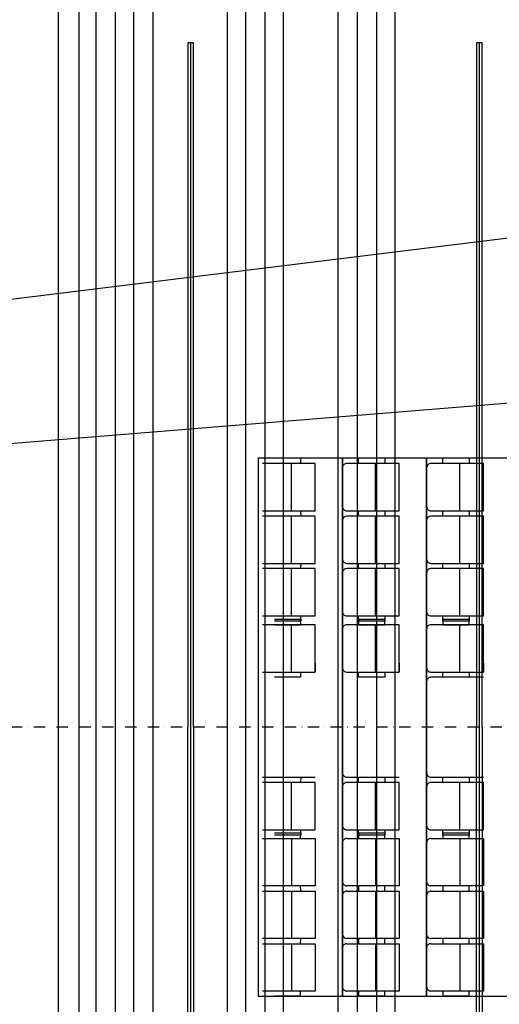
# Model space of a CAD drawing. Extents: x 13585 to 259069, y -14873 to 112361.
# Drawn here: x 94103 to 98306, y -4436 to 4198 of the extents above; entities that cross this region are included whole.
import ezdxf

# ---------------------------------------------------------------- set-up
doc = ezdxf.new("R2010")
doc.units = 0
doc.header["$LTSCALE"] = 50
doc.header["$MEASUREMENT"] = 0
for name, pattern in [('CONTINUA', [0]), ('DASH-7', [0.11811, 0.07874, -0.03937]), ('TRAZO_Y_PUNTO', [1, 0.5, -0.25, 0, -0.25])]:
    doc.linetypes.add(name, pattern=pattern)
doc.layers.get('0').update_dxf_attribs({"linetype": 'CONTINUA'})
doc.layers.add('GRADA_TELESCOPICA_ABIERTA', color=7, linetype='CONTINUA', true_color=0xdedede)
for name, color, linetype in [('PROYECCION VIDEO', 7, 'CONTINUA'), ('ST BARRAS MOTORIZADAS PLANTA', 30, 'CONTINUA'), ('ST EJE', 6, 'TRAZO_Y_PUNTO'), ('ST EJES BARRAS CONTRAPESADAS', 252, 'CONTINUA'), ('ST EJES BARRAS MOTORIZADAS', 253, 'CONTINUA')]:
    doc.layers.add(name, color=color, linetype=linetype)
doc.layers.add('PROYECCION VIDEO APERTURA', color=1, linetype='CONTINUA', plot=False)

# ---------------------------------------------------------------- blocks, each defined once
blk = doc.blocks.new('VL-P12')
for p, q in [((-6, 0), (0, 0)), ((6, 0), (0, 0)), ((6, -0.05), (6, 0)), ((0, -0.05), (-6, -0.05)), ((0, -0.05), (6, -0.05))]:
    blk.add_line(p, q)
blk = doc.blocks.new('PROYECTOR VIDEO SALA A 2013')
at = {"layer": 'PROYECCION VIDEO APERTURA'}
for p, q in [((0, 0), (38655.3, 4776.3)), ((38553.5, 3154.8), (0, 0))]:
    blk.add_line(p, q, dxfattribs=at)
blk = doc.blocks.new('A$C4D3039C4')
for p, q in [((2821.1, -4370.9), (2590.6, -4371)), ((2821.1, -4370.9), (2821.2, -4417.1)), ((3558.9, -4370.9), (3328.3, -4371)), ((3328.4, -4417.1), (3328.3, -4371)), ((3328.4, -4417.1), (3328.3, -4371)), ((3558.9, -4370.9), (3558.9, -4417.1)), ((3925.4, -9089.1), (3925.4, -4371)), ((4296.6, -4370.9), (4066.1, -4371)), ((4066.1, -4417.1), (4066.1, -4371)), ((4066.1, -4417.1), (4066.1, -4371)), ((4296.6, -4370.9), (4296.7, -4417.1)), ((2947.8, -4417.1), (2486.8, -4417.1)), ((2821.2, -4417.1), (2590.7, -4417.1)), ((2740.3, -4832.1), (2740.3, -4417.1)), ((2947.8, -4832.1), (2947.8, -4417.1)), ((3187.7, -4454), (3187.7, -4795.2)), ((3187.7, -4454), (3187.7, -4795.2)), ((3685.6, -4417.1), (3224.6, -4417.1)), ((3558.9, -4417.1), (3328.4, -4417.1)), ((3478.1, -4832.1), (3478.1, -4417.1)), ((3685.6, -4832.1), (3685.6, -4417.1)), ((3925.4, -4454), (3925.4, -4795.2)), ((3925.4, -4454), (3925.4, -4795.2)), ((4423.3, -4417.1), (3962.3, -4417.1)), ((4296.7, -4417.1), (4066.1, -4417.1)), ((4215.8, -4832.1), (4215.8, -4417.1)), ((4423.3, -4832.1), (4423.3, -4417.1)), ((2486.8, -4832.1), (2947.8, -4832.1)), ((2590.7, -4832.1), (2821.2, -4832.1)), ((2821.2, -4832.1), (2821.3, -4878.2)), ((3224.6, -4832.1), (3685.6, -4832.1)), ((3328.3, -4878.2), (3328.4, -4832.1)), ((3328.3, -4878.2), (3328.4, -4832.1)), ((3328.4, -4832.1), (3558.9, -4832.1)), ((3558.9, -4832.1), (3559, -4878.2)), ((3962.3, -4832.1), (4423.3, -4832.1)), ((4066.1, -4878.2), (4066.1, -4832.1)), ((4066.1, -4832.1), (4296.7, -4832.1)), ((4066.1, -4878.2), (4066.1, -4832.1)), ((4296.7, -4832.1), (4296.8, -4878.2)), ((2947.9, -4878.2), (2486.7, -4878.2)), ((2821.3, -4878.2), (2590.6, -4878.2)), ((2740.4, -5293.2), (2740.4, -4878.2)), ((2947.9, -5293.2), (2947.9, -4878.2)), ((3187.6, -4915.1), (3187.7, -5256.4)), ((3187.6, -4915.1), (3187.7, -5256.4)), ((3685.7, -4878.2), (3224.5, -4878.2)), ((3559, -4878.2), (3328.3, -4878.2)), ((3478.2, -5293.2), (3478.2, -4878.2)), ((3685.7, -5293.2), (3685.7, -4878.2)), ((3925.3, -4915.1), (3925.4, -5256.4)), ((3925.3, -4915.1), (3925.4, -5256.4)), ((4423.4, -4878.2), (3962.2, -4878.2)), ((4296.8, -4878.2), (4066.1, -4878.2)), ((4215.9, -5293.2), (4215.9, -4878.2)), ((4423.4, -5293.2), (4423.4, -4878.2)), ((2486.7, -5293.2), (2947.9, -5293.2)), ((2947.8, -5339.3), (2486.8, -5339.3)), ((2590.6, -5293.2), (2821.3, -5293.2)), ((2821.2, -5339.3), (2590.7, -5339.3)), ((2740.3, -5754.3), (2740.3, -5339.3)), ((2821.3, -5293.2), (2821.2, -5339.3)), ((2947.8, -5754.3), (2947.8, -5339.3)), ((3224.5, -5293.2), (3685.7, -5293.2)), ((3685.6, -5339.3), (3224.6, -5339.3)), ((3328.4, -5339.3), (3328.3, -5293.2)), ((3328.3, -5293.2), (3559, -5293.2)), ((3328.4, -5339.3), (3328.3, -5293.2)), ((3558.9, -5339.3), (3328.4, -5339.3)), ((3478.1, -5754.3), (3478.1, -5339.3)), ((3559, -5293.2), (3558.9, -5339.3)), ((3685.6, -5754.3), (3685.6, -5339.3)), ((3962.2, -5293.2), (4423.4, -5293.2)), ((4423.3, -5339.3), (3962.3, -5339.3)), ((4066.1, -5339.3), (4066.1, -5293.2)), ((4066.1, -5293.2), (4296.8, -5293.2)), ((4066.1, -5339.3), (4066.1, -5293.2)), ((4296.7, -5339.3), (4066.1, -5339.3)), ((4215.8, -5754.3), (4215.8, -5339.3)), ((4296.8, -5293.2), (4296.7, -5339.3)), ((4423.3, -5754.3), (4423.3, -5339.3)), ((3187.7, -5376.2), (3187.7, -5717.4)), ((3187.7, -5376.2), (3187.7, -5717.4)), ((3925.4, -5376.2), (3925.4, -5717.4)), ((3925.4, -5376.2), (3925.4, -5717.4)), ((2486.8, -5754.3), (2947.8, -5754.3)), ((2590.7, -5754.3), (2821.2, -5754.3)), ((2821.2, -5754.3), (2821.3, -5800.4)), ((3224.6, -5754.3), (3685.6, -5754.3)), ((3328.3, -5800.4), (3328.4, -5754.3)), ((3328.3, -5800.4), (3328.4, -5754.3)), ((3328.4, -5754.3), (3558.9, -5754.3)), ((3558.9, -5754.3), (3559, -5800.4)), ((3962.3, -5754.3), (4423.3, -5754.3)), ((4066.1, -5800.4), (4066.1, -5754.3)), ((4066.1, -5754.3), (4296.7, -5754.3)), ((4066.1, -5800.4), (4066.1, -5754.3)), ((4296.7, -5754.3), (4296.8, -5800.4)), ((2947.9, -5831.2), (2486.7, -5831.2)), ((2821.3, -5800.4), (2590.6, -5800.4)), ((2590.6, -5831.2), (2821.3, -5831.2)), ((2821.2, -5785), (2590.7, -5785)), ((2740.4, -6246.1), (2740.4, -5831.2)), ((2821.3, -5831.2), (2821.2, -5785)), ((2947.9, -6246.1), (2947.9, -5831.2)), ((3187.7, -5868), (3187.6, -6209.2)), ((3187.7, -5868), (3187.6, -6209.2)), ((3685.7, -5831.2), (3224.5, -5831.2)), ((3328.4, -5785), (3328.3, -5831.2)), ((3328.4, -5785), (3328.3, -5831.2)), ((3559, -5800.4), (3328.3, -5800.4)), ((3328.3, -5831.2), (3559, -5831.2)), ((3558.9, -5785), (3328.4, -5785)), ((3478.2, -6246.1), (3478.2, -5831.2)), ((3559, -5831.2), (3558.9, -5785)), ((3685.7, -6246.1), (3685.7, -5831.2)), ((3925.4, -5868), (3925.3, -6209.2)), ((3925.4, -5868), (3925.3, -6209.2)), ((4423.4, -5831.2), (3962.2, -5831.2)), ((4296.7, -5785), (4066.1, -5785)), ((4066.1, -5785), (4066.1, -5831.2)), ((4066.1, -5785), (4066.1, -5831.2)), ((4296.8, -5800.4), (4066.1, -5800.4)), ((4066.1, -5831.2), (4296.8, -5831.2)), ((4215.9, -6246.1), (4215.9, -5831.2)), ((4296.8, -5831.2), (4296.7, -5785)), ((4423.4, -6246.1), (4423.4, -5831.2)), ((2486.7, -6246.1), (2947.9, -6246.1)), ((2590.6, -6246.1), (2821.1, -6246)), ((2821.2, -6292.2), (2590.7, -6292.2)), ((2821.1, -6246), (2821.2, -6292.2)), ((3224.5, -6246.1), (3685.7, -6246.1)), ((3328.3, -6246.1), (3558.9, -6246)), ((3328.4, -6292.2), (3328.3, -6246.1)), ((3328.4, -6292.2), (3328.3, -6246.1)), ((3558.9, -6292.2), (3328.4, -6292.2)), ((3558.9, -6246), (3558.9, -6292.2)), ((3962.2, -6246.1), (4423.4, -6246.1)), ((4423.3, -6292.2), (3962.3, -6292.2)), ((4066.1, -6246.1), (4296.6, -6246)), ((4066.1, -6292.2), (4066.1, -6246.1)), ((4066.1, -6292.2), (4066.1, -6246.1)), ((4296.7, -6292.2), (4066.1, -6292.2)), ((4296.6, -6246), (4296.7, -6292.2)), ((2486.7, -7168.3), (2947.9, -7168.3)), ((2947.8, -7214.4), (2486.8, -7214.4)), ((2590.6, -7168.3), (2821.3, -7168.3)), ((2821.2, -7214.4), (2590.7, -7214.4)), ((2740.3, -7629.4), (2740.3, -7214.4)), ((2821.3, -7168.3), (2821.2, -7214.4)), ((2947.8, -7629.4), (2947.8, -7214.4)), ((3187.7, -7251.3), (3187.7, -7592.5)), ((3187.7, -7251.3), (3187.7, -7592.5)), ((3224.5, -7168.3), (3685.7, -7168.3)), ((3685.6, -7214.4), (3224.6, -7214.4)), ((3328.4, -7214.4), (3328.3, -7168.3)), ((3328.3, -7168.3), (3559, -7168.3)), ((3328.4, -7214.4), (3328.3, -7168.3)), ((3558.9, -7214.4), (3328.4, -7214.4)), ((3478.1, -7629.4), (3478.1, -7214.4)), ((3559, -7168.3), (3558.9, -7214.4)), ((3685.6, -7629.4), (3685.6, -7214.4)), ((3925.4, -7251.3), (3925.4, -7592.5)), ((3925.4, -7251.3), (3925.4, -7592.5)), ((3962.2, -7168.3), (4423.4, -7168.3)), ((4423.3, -7214.4), (3962.3, -7214.4)), ((4066.1, -7214.4), (4066.1, -7168.3)), ((4066.1, -7168.3), (4296.8, -7168.3)), ((4066.1, -7214.4), (4066.1, -7168.3)), ((4296.7, -7214.4), (4066.1, -7214.4)), ((4215.8, -7629.4), (4215.8, -7214.4)), ((4296.8, -7168.3), (4296.7, -7214.4)), ((4423.3, -7629.4), (4423.3, -7214.4)), ((2486.8, -7629.4), (2947.8, -7629.4)), ((2821.3, -7659.7), (2590.6, -7659.7)), ((2821.3, -7675.5), (2590.6, -7675.5)), ((2590.7, -7629.4), (2821.2, -7629.4)), ((2821.2, -7629.4), (2821.3, -7675.5)), ((2821.2, -7705.8), (2821.3, -7659.7)), ((3224.6, -7629.4), (3685.6, -7629.4)), ((3328.3, -7675.5), (3328.4, -7629.4)), ((3328.3, -7675.5), (3328.4, -7629.4)), ((3559, -7659.7), (3328.3, -7659.7)), ((3328.3, -7659.7), (3328.4, -7705.8)), ((3328.3, -7659.7), (3328.4, -7705.8)), ((3559, -7675.5), (3328.3, -7675.5)), ((3328.4, -7629.4), (3558.9, -7629.4)), ((3558.9, -7629.4), (3559, -7675.5)), ((3558.9, -7705.8), (3559, -7659.7)), ((3962.3, -7629.4), (4423.3, -7629.4)), ((4066.1, -7675.5), (4066.1, -7629.4)), ((4066.1, -7629.4), (4296.7, -7629.4)), ((4066.1, -7675.5), (4066.1, -7629.4)), ((4296.8, -7659.7), (4066.1, -7659.7)), ((4066.1, -7659.7), (4066.1, -7705.8)), ((4066.1, -7659.7), (4066.1, -7705.8)), ((4296.8, -7675.5), (4066.1, -7675.5)), ((4296.7, -7629.4), (4296.8, -7675.5)), ((4296.7, -7705.8), (4296.8, -7659.7)), ((2486.8, -7705.8), (2947.8, -7705.8)), ((2590.7, -7705.8), (2821.2, -7705.8)), ((2740.3, -7705.8), (2740.3, -8120.8)), ((2947.8, -7705.8), (2947.8, -8120.8)), ((3224.6, -7705.8), (3685.6, -7705.8)), ((3328.4, -7705.8), (3558.9, -7705.8)), ((3478.1, -7705.8), (3478.1, -8120.8)), ((3685.6, -7705.8), (3685.6, -8120.8)), ((3962.3, -7705.8), (4423.3, -7705.8)), ((4066.1, -7705.8), (4296.7, -7705.8)), ((4215.8, -7705.8), (4215.8, -8120.8)), ((4423.3, -7705.8), (4423.3, -8120.8)), ((2486.7, -8166.9), (2947.9, -8166.9)), ((2947.8, -8120.8), (2486.8, -8120.8)), ((2590.6, -8166.9), (2821.3, -8166.9)), ((2821.2, -8120.8), (2590.7, -8120.8)), ((2740.4, -8166.9), (2740.4, -8581.9)), ((2821.3, -8166.9), (2821.2, -8120.8)), ((2947.9, -8166.9), (2947.9, -8581.9)), ((3224.5, -8166.9), (3685.7, -8166.9)), ((3685.6, -8120.8), (3224.6, -8120.8)), ((3328.4, -8120.8), (3328.3, -8166.9)), ((3328.4, -8120.8), (3328.3, -8166.9)), ((3328.3, -8166.9), (3559, -8166.9)), ((3558.9, -8120.8), (3328.4, -8120.8)), ((3478.2, -8166.9), (3478.2, -8581.9)), ((3559, -8166.9), (3558.9, -8120.8)), ((3685.7, -8166.9), (3685.7, -8581.9)), ((3962.2, -8166.9), (4423.4, -8166.9)), ((4423.3, -8120.8), (3962.3, -8120.8)), ((4296.7, -8120.8), (4066.1, -8120.8)), ((4066.1, -8120.8), (4066.1, -8166.9)), ((4066.1, -8120.8), (4066.1, -8166.9)), ((4066.1, -8166.9), (4296.8, -8166.9)), ((4215.9, -8166.9), (4215.9, -8581.9)), ((4296.8, -8166.9), (4296.7, -8120.8)), ((4423.4, -8166.9), (4423.4, -8581.9)), ((3187.6, -8545), (3187.7, -8203.7)), ((3187.6, -8545), (3187.7, -8203.7)), ((3925.3, -8545), (3925.4, -8203.7)), ((3925.3, -8545), (3925.4, -8203.7)), ((2947.9, -8581.9), (2486.7, -8581.9)), ((2486.8, -8628), (2947.8, -8628)), ((2821.3, -8581.9), (2590.6, -8581.9)), ((2590.7, -8628), (2821.2, -8628)), ((2740.3, -8628), (2740.3, -9043)), ((2821.2, -8628), (2821.3, -8581.9)), ((2947.8, -8628), (2947.8, -9043)), ((3685.7, -8581.9), (3224.5, -8581.9)), ((3224.6, -8628), (3685.6, -8628)), ((3559, -8581.9), (3328.3, -8581.9)), ((3328.3, -8581.9), (3328.4, -8628)), ((3328.3, -8581.9), (3328.4, -8628)), ((3328.4, -8628), (3558.9, -8628)), ((3478.1, -8628), (3478.1, -9043)), ((3558.9, -8628), (3559, -8581.9)), ((3685.6, -8628), (3685.6, -9043)), ((4423.4, -8581.9), (3962.2, -8581.9)), ((3962.3, -8628), (4423.3, -8628)), ((4296.8, -8581.9), (4066.1, -8581.9)), ((4066.1, -8581.9), (4066.1, -8628)), ((4066.1, -8581.9), (4066.1, -8628)), ((4066.1, -8628), (4296.7, -8628)), ((4215.8, -8628), (4215.8, -9043)), ((4296.7, -8628), (4296.8, -8581.9)), ((4423.3, -8628), (4423.3, -9043)), ((3187.7, -9006.1), (3187.7, -8664.9)), ((3187.7, -9006.1), (3187.7, -8664.9)), ((3925.4, -9006.1), (3925.4, -8664.9)), ((3925.4, -9006.1), (3925.4, -8664.9)), ((2947.8, -9043), (2486.8, -9043)), ((2821.2, -9043), (2590.7, -9043)), ((2821.1, -9089.2), (2821.2, -9043)), ((3685.6, -9043), (3224.6, -9043)), ((3328.4, -9043), (3328.3, -9089.1)), ((3328.4, -9043), (3328.3, -9089.1)), ((3558.9, -9043), (3328.4, -9043)), ((3558.9, -9089.2), (3558.9, -9043)), ((4423.3, -9043), (3962.3, -9043)), ((4296.7, -9043), (4066.1, -9043)), ((4066.1, -9043), (4066.1, -9089.1)), ((4066.1, -9043), (4066.1, -9089.1)), ((4296.6, -9089.2), (4296.7, -9043)), ((2821.1, -9089.2), (2590.6, -9089.1)), ((3558.9, -9089.2), (3328.3, -9089.1)), ((4296.6, -9089.2), (4066.1, -9089.1))]:
    blk.add_line(p, q)
at = {"linetype": 'DASH-7'}
for p, q in [((2947.8, -6169.5), (2947.8, -6243.3)), ((3685.6, -6169.5), (3685.6, -6243.3)), ((4423.3, -6169.5), (4423.3, -6243.3))]:
    blk.add_line(p, q, dxfattribs=at)
for points in [[(3187.6, -4371), (2449.9, -4371)], [(3925.4, -4371), (3187.6, -4371)], [(4663.1, -4371), (3925.4, -4371)], [(2449.9, -9089.1), (3187.6, -9089.1)], [(3187.6, -9089.1), (3925.4, -9089.1)]]:
    blk.add_lwpolyline(points)
for points in [[(3187.6, -4371), (2449.9, -4371), (2449.9, -9089.1), (3187.6, -9089.1)], [(3925.4, -4371), (3187.6, -4371), (3187.6, -9089.1), (3925.4, -9089.1)], [(3925.4, -4371), (3187.6, -4371), (3187.6, -9089.1), (3925.4, -9089.1)], [(4663.1, -4371), (3925.4, -4371), (3925.4, -9089.1), (4663.1, -9089.1)]]:
    blk.add_lwpolyline(points, close=True)
for centre, radius, start, end in [((3224.4, -4453.8), 36.7, 89.71208, 180.28792), ((3224.4, -4453.8), 36.7, 89.71208, 180.28792), ((3962.1, -4453.8), 36.7, 89.71208, 180.28792), ((3962.1, -4453.8), 36.7, 89.71208, 180.28792), ((3224.2, -4795.6), 36.5, 179.42127, 270.57873), ((3224.2, -4795.6), 36.5, 179.42127, 270.57873), ((3961.9, -4795.6), 36.5, 179.42127, 270.57873), ((3961.9, -4795.6), 36.5, 179.42127, 270.57873), ((3224.6, -4915.2), 37, 90.14288, 179.85712), ((3224.6, -4915.2), 37, 90.14288, 179.85712), ((3962.3, -4915.2), 37, 90.14288, 179.85712), ((3962.3, -4915.2), 37, 90.14288, 179.85712), ((3224.4, -5256.5), 36.7, 179.85604, 270.14396), ((3224.4, -5256.5), 36.7, 179.85604, 270.14396), ((3962.1, -5256.5), 36.7, 179.85604, 270.14396), ((3962.1, -5256.5), 36.7, 179.85604, 270.14396), ((3224.4, -5376), 36.7, 89.71208, 180.28792), ((3224.4, -5376), 36.7, 89.71208, 180.28792), ((3962.1, -5376), 36.7, 89.71208, 180.28792), ((3962.1, -5376), 36.7, 89.71208, 180.28792), ((3224.4, -5717.5), 36.7, 179.71208, 270.28792), ((3224.4, -5717.5), 36.7, 179.71208, 270.28792), ((3962.1, -5717.5), 36.7, 179.71208, 270.28792), ((3962.1, -5717.5), 36.7, 179.71208, 270.28792), ((3224.5, -5867.9), 36.8, 90, 180.1436), ((3224.5, -5867.9), 36.8, 90, 180.1436), ((3962.2, -5867.9), 36.8, 90, 180.1436), ((3962.2, -5867.9), 36.8, 90, 180.1436), ((3224.3, -6209.4), 36.7, 179.71208, 270.28792), ((3224.3, -6209.4), 36.7, 179.71208, 270.28792), ((3962, -6209.4), 36.7, 179.71208, 270.28792), ((3962, -6209.4), 36.7, 179.71208, 270.28792), ((3962.1, -6328.9), 36.7, 89.71208, 180.28792), ((3962.1, -6328.9), 36.7, 89.71208, 180.28792), ((3224.4, -7131.6), 36.7, 179.85604, 270.14396), ((3224.4, -7131.6), 36.7, 179.85604, 270.14396), ((3962.1, -7131.6), 36.7, 179.85604, 270.14396), ((3962.1, -7131.6), 36.7, 179.85604, 270.14396), ((3224.4, -7251.1), 36.7, 89.71208, 180.28792), ((3224.4, -7251.1), 36.7, 89.71208, 180.28792), ((3962.1, -7251.1), 36.7, 89.71208, 180.28792), ((3962.1, -7251.1), 36.7, 89.71208, 180.28792), ((3224.4, -7592.7), 36.7, 179.71208, 270.28792), ((3224.4, -7592.7), 36.7, 179.71208, 270.28792), ((3962.1, -7592.7), 36.7, 179.71208, 270.28792), ((3962.1, -7592.7), 36.7, 179.71208, 270.28792), ((3224.4, -7742.5), 36.7, 89.71208, 180.28792), ((3224.4, -7742.5), 36.7, 89.71208, 180.28792), ((3962.1, -7742.5), 36.7, 89.71208, 180.28792), ((3962.1, -7742.5), 36.7, 89.71208, 180.28792), ((3224.4, -8084.1), 36.7, 179.71208, 270.28792), ((3224.4, -8084.1), 36.7, 179.71208, 270.28792), ((3962.1, -8084.1), 36.7, 179.71208, 270.28792), ((3962.1, -8084.1), 36.7, 179.71208, 270.28792), ((3224.4, -8203.6), 36.7, 89.85604, 180.14396), ((3224.4, -8203.6), 36.7, 89.85604, 180.14396), ((3962.1, -8203.6), 36.7, 89.85604, 180.14396), ((3962.1, -8203.6), 36.7, 89.85604, 180.14396), ((3224.6, -8544.9), 37, 180.14288, 269.85712), ((3224.6, -8544.9), 37, 180.14288, 269.85712), ((3962.3, -8544.9), 37, 180.14288, 269.85712), ((3962.3, -8544.9), 37, 180.14288, 269.85712), ((3224.2, -8664.5), 36.5, 89.42127, 180.57873), ((3224.2, -8664.5), 36.5, 89.42127, 180.57873), ((3961.9, -8664.5), 36.5, 89.42127, 180.57873), ((3961.9, -8664.5), 36.5, 89.42127, 180.57873), ((3224.4, -9006.3), 36.7, 179.71208, 270.28792), ((3224.4, -9006.3), 36.7, 179.71208, 270.28792), ((3962.1, -9006.3), 36.7, 179.71208, 270.28792), ((3962.1, -9006.3), 36.7, 179.71208, 270.28792)]:
    blk.add_arc(centre, radius, start, end)

msp = doc.modelspace()

# ---------------------------------------------------------------- linework, layer by layer
at = {"layer": 'ST EJE', "ltscale": 4}
msp.add_line((104130.8, -2006.1), (57725.3, -2006.1), dxfattribs=at)
at = {"layer": 'ST EJES BARRAS CONTRAPESADAS', "ltscale": 5}
for p, q in [((94440.8, 4993.9), (94440.8, -9006.1)), ((94620.8, 4993.9), (94620.8, -9006.1)), ((94770.8, 4993.9), (94770.8, -9006.1)), ((94940.8, 4993.9), (94940.8, -9006.1)), ((95100.8, 4993.9), (95100.8, -9006.1)), ((95270.8, 4993.9), (95270.8, -9006.1)), ((95920.8, 4993.9), (95920.8, -9006.1)), ((96080.8, 4993.9), (96080.8, -9006.1)), ((96250.8, 4993.9), (96250.8, -9006.1)), ((96410.8, 4993.9), (96410.8, -9006.1)), ((96890.8, 4993.9), (96890.8, -9006.1)), ((97060.8, 4993.9), (97060.8, -9006.1)), ((97230.8, 4993.9), (97230.8, -9006.1)), ((97390.8, 4993.9), (97390.8, -9006.1))]:
    msp.add_line(p, q, dxfattribs=at)
at = {"layer": 'ST EJES BARRAS MOTORIZADAS', "ltscale": 5}
for p, q in [((95600.8, 3993.9), (95600.8, -8006.1)), ((95600.8, 3993.9), (95600.8, -8006.1)), ((95600.8, 3993.9), (95600.8, -8006.1)), ((98130.8, 3993.9), (98130.8, -8006.1)), ((98130.8, 3993.9), (98130.8, -8006.1)), ((98130.8, 3993.9), (98130.8, -8006.1))]:
    msp.add_line(p, q, dxfattribs=at)

# ---------------------------------------------------------------- block references
at = {"layer": 'GRADA_TELESCOPICA_ABIERTA'}
msp.add_blockref('A$C4D3039C4', (93744.1, 4723.9), dxfattribs=at)
at = {"layer": 'PROYECCION VIDEO'}
msp.add_blockref('PROYECTOR VIDEO SALA A 2013', (63660.3, -2006.1), dxfattribs=at)
at = {"layer": 'ST BARRAS MOTORIZADAS PLANTA', "xscale": 1000, "yscale": 1000, "zscale": 1000, "rotation": 90}
for p in [(95575.8, -2006.1), (95575.8, -2006.1), (95575.8, -2006.1), (98105.8, -2006.1), (98105.8, -2006.1), (98105.8, -2006.1)]:
    msp.add_blockref('VL-P12', p, dxfattribs=at)

doc.saveas('drawing.dxf')
